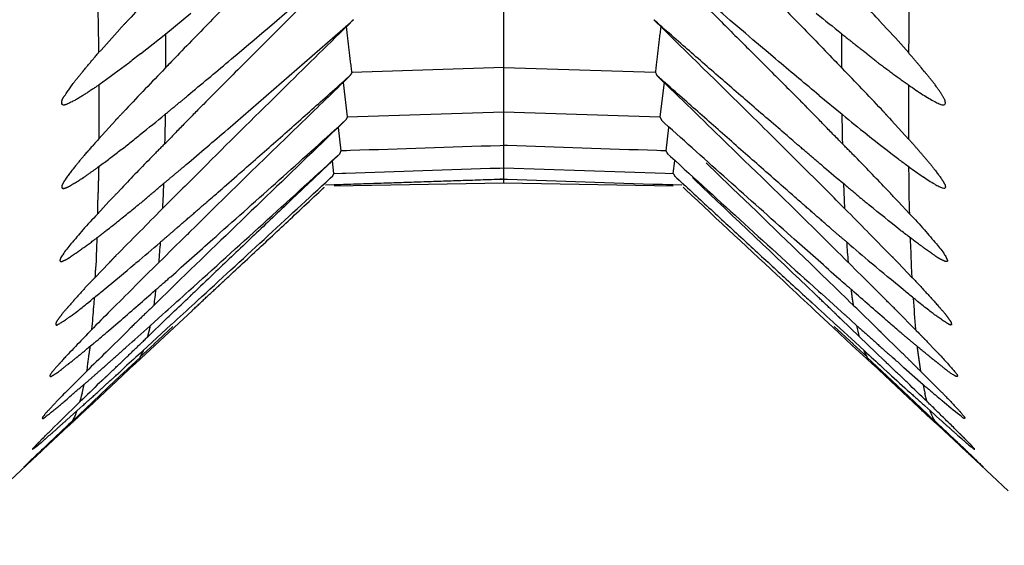
# Model space of a CAD drawing. Extents: x -2221 to 606, y -999 to 1051.
# Drawn here: x -131 to -100, y 697 to 714 of the extents above; entities that cross this region are included whole.
import ezdxf

# ---------------------------------------------------------------- set-up
doc = ezdxf.new("R2010")
doc.units = 0
doc.header["$LTSCALE"] = 25.4
doc.layers.add('DATA', color=7, linetype='CONTINUOUS')

# ---------------------------------------------------------------- blocks, each defined once
blk = doc.blocks.new('____-1')
at = {"layer": 'DATA', "color": 0}
for p, q in [((-115.899, 708.353), (-115.899, 740.457)), ((-126.608, 713.076), (-125.811, 713.724)), ((-127.404, 712.445), (-126.608, 713.076)), ((-126.599, 712.007), (-126.599, 713.085)), ((-105.202, 713.085), (-105.202, 712.007)), ((-120.708, 711.854), (-115.899, 712.013)), ((-115.899, 712.011), (-111.098, 711.854)), ((-128.721, 710.332), (-128.721, 711.451)), ((-122.846, 711.374), (-123.119, 711.099)), ((-120.985, 711.529), (-120.859, 710.439)), ((-110.817, 711.529), (-110.951, 710.439)), ((-103.08, 711.451), (-103.08, 710.586)), ((-105.906, 711.122), (-105.177, 710.525)), ((-128.193, 710.334), (-128.738, 709.732)), ((-128.721, 709.755), (-128.721, 710.33)), ((-128.126, 710.407), (-128.197, 710.334)), ((-120.859, 710.439), (-115.899, 710.602)), ((-115.899, 710.602), (-110.955, 710.439)), ((-103.676, 710.407), (-103.609, 710.33)), ((-103.609, 710.332), (-103.064, 709.73)), ((-103.08, 710.586), (-103.08, 709.755)), ((-121.052, 709.367), (-121.132, 710.11)), ((-110.674, 710.108), (-110.762, 709.37)), ((-120.876, 709.372), (-121.052, 709.367)), ((-110.758, 709.367), (-110.926, 709.372)), ((-121.278, 708.65), (-121.329, 709.051)), ((-115.899, 708.827), (-110.787, 708.659)), ((-110.531, 708.65), (-110.481, 709.047)), ((-109.483, 708.982), (-108.712, 708.235)), ((-121.278, 708.653), (-121.018, 708.657)), ((-110.783, 708.659), (-110.531, 708.65)), ((-110.481, 708.567), (-110.154, 708.258)), ((-128.017, 708.166), (-128.151, 708.026)), ((-121.547, 708.29), (-121.274, 708.298)), ((-121.27, 708.256), (-115.899, 708.351)), ((-121.27, 708.298), (-121.06, 708.302)), ((-115.899, 708.353), (-110.536, 708.258)), ((-110.741, 708.305), (-110.54, 708.3)), ((-110.54, 708.298), (-110.259, 708.29)), ((-105.135, 708.332), (-105.101, 707.541)), ((-103.785, 708.166), (-103.642, 708.026)), ((-128.411, 707.757), (-128.771, 707.363)), ((-128.755, 707.386), (-128.755, 707.759)), ((-103.399, 707.757), (-103.03, 707.363)), ((-128.193, 706.032), (-128.239, 705.992)), ((-103.609, 706.032), (-103.567, 705.992)), ((-128.402, 705.82), (-128.855, 705.346)), ((-103.407, 705.822), (-102.959, 705.344)), ((-127.102, 703.824), (-126.725, 704.168)), ((-126.344, 703.768), (-125.761, 704.309)), ((-105.462, 703.768), (-106.041, 704.309)), ((-104.707, 703.824), (-105.085, 704.168)), ((-127.178, 703.474), (-126.591, 704.042)), ((-126.444, 703.852), (-127.04, 703.302)), ((-126.381, 703.807), (-126.981, 703.241)), ((-126.952, 703.204), (-126.339, 703.768)), ((-104.858, 703.204), (-105.462, 703.768)), ((-105.428, 703.807), (-104.82, 703.241)), ((-105.37, 703.852), (-104.762, 703.302)), ((-104.623, 703.474), (-105.219, 704.042)), ((-128.981, 703.673), (-129.052, 703.596)), ((-103.844, 702.724), (-104.623, 703.472)), ((-102.829, 703.673), (-102.753, 703.596)), ((-126.977, 703.241), (-127.425, 702.826)), ((-127.396, 702.786), (-126.952, 703.204)), ((-127.04, 703.302), (-127.329, 703.032)), ((-104.405, 702.786), (-104.858, 703.204)), ((-104.825, 703.241), (-104.376, 702.826)), ((-104.766, 703.302), (-104.472, 703.032)), ((-128.302, 702.749), (-128.226, 702.82)), ((-127.421, 702.824), (-128.214, 702.086)), ((-127.388, 702.891), (-127.425, 702.826)), ((-104.38, 702.824), (-103.6, 702.086)), ((-103.5, 702.749), (-103.579, 702.82)), ((-128.528, 701.728), (-127.597, 702.604)), ((-127.916, 702.499), (-128.092, 702.327)), ((-127.597, 702.602), (-127.396, 702.789)), ((-104.204, 702.602), (-104.405, 702.789)), ((-103.273, 701.728), (-104.204, 702.604)), ((-103.894, 702.499), (-103.709, 702.327)), ((-129.132, 702.365), (-129.711, 701.786)), ((-102.678, 702.365), (-102.091, 701.786)), ((-129.258, 701.677), (-129.191, 701.969)), ((-128.209, 702.088), (-128.922, 701.413)), ((-128.536, 701.721), (-128.31, 701.931)), ((-103.6, 702.088), (-102.887, 701.413)), ((-103.265, 701.721), (-103.491, 701.931)), ((-129.258, 701.677), (-129.258, 701.673)), ((-129.056, 701.241), (-128.536, 701.721)), ((-102.753, 701.241), (-103.265, 701.721)), ((-129.233, 701.3), (-129.425, 701.128)), ((-128.922, 701.415), (-129.14, 701.208)), ((-102.887, 701.415), (-102.661, 701.208)), ((-102.569, 701.3), (-102.376, 701.128)), ((-129.425, 701.128), (-129.736, 700.849)), ((-129.14, 701.208), (-129.564, 700.807)), ((-102.661, 701.208), (-102.242, 700.807)), ((-102.376, 701.128), (-102.07, 700.849)), ((-130.34, 700.044), (-129.677, 700.663)), ((-101.462, 700.044), (-102.124, 700.663)), ((-131.891, 698.591), (-130.331, 700.053)), ((-130.465, 699.929), (-130.34, 700.044)), ((-101.47, 700.053), (-99.915, 698.593)), ((-101.344, 699.929), (-101.462, 700.044)), ((-130.826, 699.612), (-130.868, 699.575)), ((-100.975, 699.614), (-100.934, 699.577))]:
    blk.add_line(p, q, dxfattribs=at)
at = {"layer": 'DATA', "color": 0, "flags": 128}
for points in [[(-125.907, 711.122, -0.000444), (-124.62, 712.196), (-124.524, 712.277, 0.003121), (-120.698, 715.552), (-120.603, 715.634)], [(-120.599, 715.636), (-120.665, 715.57, 0.001205), (-124.08, 712.178), (-124.146, 712.112)], [(-105.906, 711.122, 0.000167), (-107.19, 712.196), (-107.286, 712.277, -0.002736), (-111.104, 715.552), (-111.198, 715.634)], [(-126.624, 714.758), (-126.647, 714.734, 0.00389), (-127.777, 713.528), (-127.799, 713.504)], [(-104.003, 713.504), (-104.025, 713.528, 0.001268), (-105.155, 714.734), (-105.177, 714.758)], [(-103.047, 714.397), (-103.047, 714.38, 0.006844), (-103.064, 713.435), (-103.064, 713.418)], [(-126.037, 708.86, -0.001368), (-124.738, 709.973), (-124.738, 709.973), (-124.64, 710.057, 0.002338), (-120.754, 713.434), (-120.658, 713.519)], [(-120.658, 713.521), (-120.699, 713.481, 0.000033), (-122.806, 711.414), (-122.846, 711.374)], [(-108.028, 710.46), (-108.087, 710.517, 0.000264), (-111.09, 713.464), (-111.148, 713.521)], [(-105.999, 713.726), (-105.985, 713.715, 0.00134), (-105.203, 713.089), (-105.189, 713.078)], [(-128.05, 713.231), (-128.062, 713.218, 0.002291), (-128.743, 712.467), (-128.755, 712.454)], [(-128.729, 712.477), (-128.729, 712.488, 0.009874), (-128.737, 713.213), (-128.738, 713.225)], [(-103.055, 712.454), (-103.067, 712.467, 0.012284), (-103.747, 713.222), (-103.76, 713.236)], [(-127.404, 712.445, 0.009305), (-127.757, 712.166), (-127.78, 712.149, -0.00751), (-128.718, 711.462), (-128.742, 711.445)], [(-126.608, 711.999), (-126.632, 711.974, 0.004077), (-127.871, 710.68), (-127.895, 710.655)], [(-124.146, 712.112), (-124.17, 712.088, 0.001509), (-125.414, 710.84), (-125.438, 710.816)], [(-103.911, 710.657), (-103.934, 710.682, 0.003505), (-105.169, 711.976), (-105.194, 712.001)], [(-120.767, 711.751), (-120.803, 711.715, -0.001992), (-122.273, 710.286), (-122.31, 710.25)], [(-111.093, 711.854), (-111.093, 711.853, -0.005654), (-111.044, 711.752), (-111.043, 711.751)], [(-108.863, 709.634), (-108.904, 709.674, 0.000061), (-111.006, 711.716), (-111.047, 711.755)], [(-103.064, 711.445, 0.008413), (-102.619, 711.145), (-102.619, 711.145, 0.004577), (-102.422, 711.026), (-102.421, 711.025, 0.004888), (-102.246, 710.927, 0.030924), (-102.099, 710.858), (-102.099, 710.858, 0.098413), (-101.991, 710.823), (-101.99, 710.822), (-101.988, 710.822, 0.207767), (-101.923, 710.833), (-101.923, 710.833, 0.166088), (-101.906, 710.882), (-101.906, 710.883)], [(-123.123, 711.097), (-123.171, 711.051, 0.0044), (-125.609, 708.633), (-125.656, 708.585)], [(-127.421, 709.881), (-127.407, 709.892, 0.004399), (-126.638, 710.514), (-126.624, 710.525)], [(-126.633, 709.6), (-126.632, 709.616, 0.007208), (-126.616, 710.515), (-126.616, 710.531)], [(-126.448, 705.38, 0.001252), (-125.115, 706.569), (-125.014, 706.658, 0.002165), (-121.013, 710.244), (-120.913, 710.334)], [(-120.909, 710.338), (-121.009, 710.242, 0.000473), (-126.139, 705.298), (-126.239, 705.202)], [(-105.353, 705.38, -0.001233), (-106.695, 706.569), (-106.795, 706.658, -0.001202), (-110.801, 710.244), (-110.9, 710.334)], [(-106.15, 708.588), (-106.185, 708.622, 0.000899), (-107.993, 710.425), (-108.028, 710.46)], [(-105.185, 710.533), (-105.185, 710.517, 0.007193), (-105.169, 709.616), (-105.169, 709.6)], [(-105.177, 710.527), (-105.164, 710.516, 0.009469), (-104.398, 709.892), (-104.384, 709.881)], [(-122.31, 710.25), (-122.378, 710.184, 0.002803), (-125.865, 706.778), (-125.933, 706.711)], [(-103.055, 708.85), (-103.056, 708.85, 0.002708), (-103.357, 709.076), (-103.382, 709.095, -0.007537), (-104.369, 709.86), (-104.393, 709.879)], [(-115.899, 709.533), (-116.017, 709.529, 0.000602), (-120.757, 709.374), (-120.876, 709.37)], [(-110.926, 709.372), (-111.044, 709.375, -0.000433), (-115.777, 709.531), (-115.894, 709.535)], [(-105.873, 706.715), (-105.929, 706.77, 0.002958), (-108.81, 709.579), (-108.867, 709.634)], [(-127.027, 709.196), (-127.046, 709.176, 0.008182), (-127.999, 708.186), (-128.017, 708.166)], [(-125.966, 704.847), (-125.875, 704.93, 0.001876), (-121.184, 709.19), (-121.094, 709.273)], [(-110.708, 709.275), (-110.617, 709.192, 0.000767), (-105.931, 704.926), (-105.839, 704.843)], [(-103.785, 708.166), (-103.803, 708.185, 0.003722), (-104.756, 709.174), (-104.774, 709.193)], [(-121.018, 708.659), (-120.897, 708.663, -0.000043), (-116.021, 708.823), (-115.899, 708.827)], [(-105.764, 708.86), (-105.754, 708.851, 0.007015), (-105.129, 708.332), (-105.118, 708.323)], [(-101.906, 708.216, -0.1687), (-101.923, 708.179), (-101.923, 708.179), (-101.924, 708.178, -0.204097), (-101.994, 708.183), (-101.995, 708.183, -0.010497), (-102.099, 708.225), (-102.1, 708.225, -0.050959), (-102.242, 708.307), (-102.242, 708.307, -0.022021), (-102.619, 708.539), (-102.629, 708.547, 0.002661), (-103.049, 708.84), (-103.059, 708.848)], [(-125.656, 708.588), (-125.676, 708.568, 0.001532), (-126.701, 707.551), (-126.721, 707.531)], [(-125.673, 704.556), (-125.591, 704.631, 0.0004), (-121.397, 708.496), (-121.316, 708.571)], [(-115.899, 708.474), (-115.776, 708.47, 0.000613), (-110.868, 708.306), (-110.745, 708.302)], [(-105.974, 704.768), (-106.047, 704.838, 0.001121), (-109.849, 708.45), (-109.923, 708.52)], [(-105.093, 707.533), (-105.113, 707.553, 0.004761), (-106.13, 708.57), (-106.15, 708.59)], [(-126.7, 707.544), (-126.699, 707.556, 0.000288), (-126.667, 708.321), (-126.666, 708.334)], [(-106.041, 704.311, -0.000691), (-106.972, 705.183), (-107.049, 705.255, -0.000781), (-110.14, 708.142), (-110.217, 708.214)], [(-105.571, 705.2), (-105.629, 705.256, 0.002026), (-108.653, 708.179), (-108.712, 708.235)], [(-103.399, 707.759), (-103.403, 707.763, -0.028688), (-103.644, 708.022), (-103.646, 708.026)], [(-103.064, 708.101), (-103.064, 708.09, 0.010038), (-103.047, 707.395), (-103.047, 707.384)], [(-126.717, 707.533), (-126.729, 707.521, -0.002841), (-127.425, 706.812), (-127.438, 706.799)], [(-104.363, 706.799), (-104.376, 706.812, 0.00032), (-105.081, 707.523), (-105.093, 707.535)], [(-103.005, 706.6, 0.010523), (-103.315, 706.837), (-103.315, 706.837), (-103.34, 706.856, -0.001507), (-104.318, 707.645), (-104.342, 707.665)], [(-128.771, 707.363), (-128.772, 707.363, 0.006459), (-129.233, 706.862, 0.004551), (-129.61, 706.416, 0.034767), (-129.87, 706.076), (-129.87, 706.076, 0.054197), (-129.945, 705.961), (-129.946, 705.959, 0.08308), (-129.962, 705.889), (-129.962, 705.887)], [(-103.03, 707.363), (-103.03, 707.363, -0.009772), (-102.573, 706.862, -0.005841), (-102.191, 706.416, -0.034767), (-101.931, 706.076), (-101.931, 706.076, -0.075154), (-101.869, 705.961), (-101.867, 705.959, -0.15344), (-101.843, 705.889), (-101.843, 705.887)], [(-127.438, 706.799), (-127.452, 706.786, 0.005057), (-128.184, 706.046), (-128.197, 706.032)], [(-125.933, 706.715), (-125.949, 706.699, -0.003098), (-126.813, 705.843), (-126.83, 705.826)], [(-104.976, 705.829), (-104.993, 705.845, -0.006028), (-105.857, 706.699), (-105.873, 706.715)], [(-127.564, 705.805), (-127.55, 705.817, 0.004635), (-126.789, 706.463), (-126.775, 706.474)], [(-126.817, 705.835), (-126.817, 705.844, -0.010515), (-126.768, 706.469), (-126.767, 706.478)], [(-105.034, 706.481), (-105.034, 706.471, 0.011573), (-104.985, 705.844), (-104.984, 705.835)], [(-105.026, 706.476), (-105.013, 706.465, 0.007088), (-104.26, 705.817), (-104.246, 705.805)], [(-128.897, 704.696, -0.004858), (-128.579, 704.954), (-128.578, 704.954), (-128.554, 704.974, 0.003303), (-127.588, 705.783), (-127.564, 705.803)], [(-126.826, 705.829), (-126.84, 705.814, 0.003368), (-127.604, 705.056), (-127.618, 705.042)], [(-104.187, 705.042), (-104.201, 705.056, -0.004044), (-104.962, 705.814), (-104.976, 705.829)], [(-102.913, 704.696, 0.009828), (-103.223, 704.954), (-103.223, 704.954), (-103.247, 704.974, -0.001625), (-104.225, 705.783), (-104.25, 705.803)], [(-104.883, 704.971), (-104.892, 704.978, -0.010109), (-105.345, 705.37), (-105.353, 705.378)], [(-127.614, 705.042), (-127.626, 705.03, -0.000426), (-128.331, 704.333), (-128.344, 704.321)], [(-126.239, 705.2), (-126.255, 705.184, -0.001777), (-126.965, 704.49), (-126.981, 704.474)], [(-105.571, 705.2), (-105.554, 705.184, -0.003885), (-104.841, 704.49), (-104.825, 704.474)], [(-128.872, 704.713), (-128.872, 704.713, -0.00115), (-128.897, 704.447), (-128.898, 704.431, -0.008232), (-128.958, 703.713), (-128.96, 703.696)], [(-128.411, 703.675), (-128.05, 703.981), (-128.023, 704.005, 0.00195), (-126.945, 704.949), (-126.918, 704.973)], [(-126.977, 704.478), (-126.976, 704.485, 0.000465), (-126.91, 704.971), (-126.91, 704.977)], [(-126.725, 704.166), (-126.708, 704.181, 0.001412), (-125.979, 704.835), (-125.962, 704.849)], [(-126.595, 704.042), (-126.595, 704.043, 0.022954), (-126.411, 704.218), (-126.397, 704.231, 0.005453), (-125.841, 704.755), (-125.828, 704.768)], [(-103.399, 703.675, -0.009125), (-103.751, 703.981), (-103.778, 704.005, -0.003536), (-104.861, 704.949), (-104.888, 704.973)], [(-102.929, 704.713), (-102.928, 704.696, -0.000737), (-102.855, 703.714), (-102.854, 703.696)], [(-125.673, 704.556), (-125.689, 704.541, -0.00363), (-126.427, 703.867), (-126.444, 703.852)], [(-106.133, 704.556), (-106.116, 704.541, 0.001331), (-105.383, 703.867), (-105.366, 703.852)], [(-104.036, 703.703), (-104.05, 703.717, 0.009144), (-104.814, 704.459), (-104.829, 704.472)], [(-128.344, 704.321), (-128.354, 704.311, 0.000326), (-128.971, 703.684), (-128.981, 703.673)], [(-127.874, 703.132), (-127.861, 703.144, -0.000224), (-127.116, 703.813), (-127.102, 703.824)], [(-104.623, 703.474), (-104.624, 703.475, -0.021815), (-104.711, 703.826), (-104.711, 703.831)], [(-129.048, 703.598), (-129.049, 703.597, 0.034888), (-129.224, 703.418), (-129.235, 703.407, 0.009127), (-129.7, 702.923), (-129.711, 702.912)], [(-129.031, 703.155), (-129.031, 703.156, 0.008124), (-128.872, 703.281), (-128.863, 703.289, -0.003387), (-128.42, 703.667), (-128.411, 703.675)], [(-127.773, 703.703), (-127.785, 703.691, 0.000439), (-128.474, 703.01), (-128.486, 702.998)], [(-103.315, 702.998), (-103.327, 703.01, 0.004634), (-104.024, 703.691), (-104.036, 703.703)], [(-128.486, 702.998), (-128.497, 702.988, 0.001243), (-129.121, 702.377), (-129.132, 702.367)], [(-127.329, 703.032), (-127.34, 703.021, -0.005051), (-127.908, 702.51), (-127.92, 702.499)], [(-104.38, 702.824), (-104.382, 702.827, -0.005806), (-104.479, 703.033), (-104.481, 703.036)], [(-104.472, 703.032), (-104.461, 703.021, 0.0051), (-103.905, 702.51), (-103.894, 702.499)], [(-103.5, 702.749), (-103.496, 702.746, -0.027297), (-103.23, 702.507), (-103.227, 702.503)], [(-103.709, 702.329), (-103.697, 702.319, -0.00156), (-103.017, 701.701), (-103.005, 701.69)], [(-128.687, 702.034), (-128.698, 702.024, -0.001515), (-129.314, 701.425), (-129.325, 701.415)], [(-102.477, 701.415), (-102.487, 701.425, -0.001752), (-103.112, 702.024), (-103.122, 702.034)], [(-129.711, 701.789), (-129.712, 701.787, -0.004886), (-129.885, 701.61), (-129.887, 701.608)], [(-129.786, 701.459), (-129.784, 701.461, 0.025486), (-129.595, 701.629), (-129.593, 701.631)], [(-129.325, 701.415), (-129.324, 701.418, 0.003656), (-129.258, 701.668), (-129.258, 701.671)], [(-102.217, 701.629), (-102.214, 701.627, 0.005205), (-102.017, 701.459), (-102.015, 701.457)], [(-130.516, 700.25), (-130.515, 700.25, 0.008893), (-130.272, 700.489), (-130.25, 700.511, -0.004603), (-129.348, 701.391), (-129.325, 701.413)], [(-101.319, 700.891), (-101.319, 700.891, -0.047416), (-101.437, 700.981), (-101.449, 700.991, -0.02144), (-102.004, 701.447), (-102.015, 701.457)], [(-129.56, 700.809), (-129.574, 700.796, 0.008065), (-130.355, 700.062), (-130.369, 700.048)], [(-130.306, 700.344, -0.006354), (-130.44, 700.224), (-130.446, 700.219, -0.027482), (-130.753, 699.963), (-130.759, 699.958)], [(-130.365, 700.05), (-130.371, 700.044, 0.007693), (-130.82, 699.618), (-130.826, 699.612)], [(-100.934, 699.575, -0.010024), (-100.858, 699.497), (-100.858, 699.497), (-100.856, 699.495, 0.018577), (-100.701, 699.35), (-100.699, 699.348)]]:
    blk.add_lwpolyline(points, format="xyb", dxfattribs=at)
for points in [[(-103.76, 713.233), (-104, 713.501), (-104.003, 713.504)], [(-103.609, 706.032), (-104.35, 706.785), (-104.363, 706.799)], [(-105.085, 704.166), (-105.823, 704.835), (-105.839, 704.849)], [(-102.829, 703.673), (-103.456, 704.313), (-103.466, 704.323)], [(-103.223, 702.503), (-102.612, 701.963), (-102.602, 701.954)], [(-129.518, 700.9), (-129.567, 700.806), (-129.568, 700.805)]]:
    blk.add_lwpolyline(points, dxfattribs=at)
at = {"layer": 'DATA', "color": 0}
for points, knots in [([(-100.451, 745.132), (-98.84, 743.887), (-96.369, 741.96), (-92.42, 738.869), (-90.443, 737.328), (-88.461, 735.793), (-86.472, 734.268), (-84.724, 732.945), (-83.847, 732.289), (-82.84, 731.541), (-80.624, 729.924), (-78.323, 728.289), (-76.327, 726.906), (-75.289, 726.205), (-73.982, 725.33), (-71.668, 723.844), (-69.53, 722.521), (-67.437, 721.279), (-66.345, 720.657), (-65.248, 720.038), (-62.819, 718.732), (-60.282, 717.457), (-58.072, 716.411), (-56.919, 715.896), (-54.322, 714.738), (-49.461, 712.857), (-47.065, 712.053), (-45.562, 711.548), (-42.91, 710.742), (-40.468, 710.07), (-38.085, 709.488), (-36.847, 709.223), (-35.605, 708.961), (-33.185, 708.53), (-30.358, 708.127), (-27.594, 707.863), (-26.405, 707.793), (-26.366, 707.791), (-26.326, 707.789)], [0, 0, 0, 1, 2, 3, 4, 5, 6, 7, 7, 8, 9, 10, 11, 11, 12, 13, 14, 15, 15, 16, 17, 18, 19, 19, 20, 21, 21, 22, 23, 24, 25, 25, 26, 27, 28, 29, 29, 30, 30, 30]), ([(-205.479, 696.87), (-203.925, 697.058), (-201.091, 697.525), (-198.361, 698.086), (-195.739, 698.729), (-194.397, 699.107), (-192.89, 699.531), (-190.158, 700.412), (-187.537, 701.352), (-185.026, 702.336), (-183.742, 702.877), (-181.183, 703.964), (-177.505, 705.743), (-174.953, 707.059), (-173.583, 707.814), (-171.153, 709.16), (-167.682, 711.303), (-165.279, 712.866), (-163.989, 713.751), (-162.702, 714.639), (-160.382, 716.32), (-158.168, 717.996), (-156.056, 719.659), (-154.982, 720.536), (-153.775, 721.523), (-151.594, 723.371), (-149.505, 725.193), (-147.507, 726.983), (-146.487, 727.918), (-145.207, 729.084), (-143.052, 731.089), (-141.036, 732.987), (-139.028, 734.894), (-137.024, 736.805), (-135.019, 738.715), (-133.009, 740.62), (-131.116, 742.398), (-130.228, 743.222), (-130.164, 743.281), (-130.101, 743.34)], [0, 0, 0, 1, 2, 3, 4, 4, 5, 6, 7, 8, 8, 9, 10, 11, 11, 12, 13, 14, 14, 15, 16, 17, 18, 18, 19, 20, 21, 22, 22, 23, 24, 25, 26, 27, 28, 29, 30, 30, 31, 31, 31]), ([(-120.574, 718.112), (-121.354, 717.332), (-122.134, 716.552), (-124.397, 714.303), (-126.503, 712.112), (-126.555, 712.058), (-126.608, 712.003)], [0, 0, 0, 1, 1, 2, 2, 3, 3, 3]), ([(-111.202, 715.636), (-110.591, 715.022), (-109.97, 714.418), (-108.167, 712.621), (-106.453, 710.906), (-106.41, 710.863), (-106.368, 710.82)], [0, 0, 0, 1, 1, 2, 2, 3, 3, 3]), ([(-128.738, 713.223), (-128.746, 713.809), (-128.754, 714.374), (-128.754, 714.385), (-128.755, 714.395)], [0, 0, 0, 1, 1, 2, 2, 2]), ([(-127.799, 713.504), (-127.93, 713.372), (-128.051, 713.237), (-128.053, 713.235), (-128.054, 713.233)], [0, 0, 0, 1, 1, 2, 2, 2]), ([(-103.064, 713.418), (-103.068, 712.947), (-103.072, 712.493), (-103.072, 712.485), (-103.072, 712.477)], [0, 0, 0, 1, 1, 2, 2, 2]), ([(-120.708, 711.854), (-120.804, 712.596), (-120.881, 713.313), (-120.883, 713.326), (-120.884, 713.34)], [0, 0, 0, 1, 1, 2, 2, 2]), ([(-110.917, 713.338), (-111.015, 712.596), (-111.09, 711.88), (-111.092, 711.866), (-111.093, 711.852)], [0, 0, 0, 1, 1, 2, 2, 2]), ([(-105.194, 713.076), (-104.796, 712.757), (-104.407, 712.456), (-104.4, 712.451), (-104.393, 712.445)], [0, 0, 0, 1, 1, 2, 2, 2]), ([(-104.397, 712.445), (-104.223, 712.303), (-104.045, 712.166), (-103.561, 711.797), (-103.087, 711.462), (-103.075, 711.454), (-103.064, 711.445)], [0, 0, 0, 1, 1, 2, 2, 3, 3, 3]), ([(-120.708, 711.854), (-120.734, 711.799), (-120.77, 711.752), (-120.77, 711.752), (-120.771, 711.751)], [0, 0, 0, 1, 1, 2, 2, 2]), ([(-126.624, 710.527), (-126.262, 710.822), (-125.916, 711.112), (-125.909, 711.117), (-125.903, 711.122)], [0, 0, 0, 1, 1, 2, 2, 2]), ([(-127.891, 710.657), (-128.009, 710.531), (-128.127, 710.41), (-128.128, 710.409), (-128.13, 710.407)], [0, 0, 0, 1, 1, 2, 2, 2]), ([(-125.438, 710.818), (-126.041, 710.209), (-126.611, 709.613), (-126.622, 709.601), (-126.633, 709.59)], [0, 0, 0, 1, 1, 2, 2, 2]), ([(-105.169, 709.59), (-105.768, 710.205), (-106.346, 710.795), (-106.357, 710.807), (-106.368, 710.818)], [0, 0, 0, 1, 1, 2, 2, 2]), ([(-103.676, 710.407), (-103.761, 710.488), (-103.87, 710.614), (-103.908, 710.652), (-103.909, 710.653), (-103.911, 710.655)], [0, 0, 0, 1, 2, 2, 3, 3, 3]), ([(-120.859, 710.439), (-120.868, 710.418), (-120.888, 710.367), (-120.909, 710.341), (-120.909, 710.341), (-120.909, 710.34)], [0, 0, 0, 1, 2, 2, 3, 3, 3]), ([(-110.951, 710.439), (-110.922, 710.391), (-110.901, 710.341), (-110.901, 710.341), (-110.9, 710.34)], [0, 0, 0, 1, 1, 2, 2, 2]), ([(-128.755, 708.85), (-128.083, 709.341), (-127.445, 709.86), (-127.433, 709.869), (-127.421, 709.879)], [0, 0, 0, 1, 1, 2, 2, 2]), ([(-126.633, 709.59), (-126.836, 709.396), (-127.026, 709.199), (-127.028, 709.196), (-127.031, 709.193)], [0, 0, 0, 1, 1, 2, 2, 2]), ([(-121.094, 709.275), (-121.081, 709.293), (-121.062, 709.339), (-121.052, 709.365), (-121.052, 709.365), (-121.052, 709.365)], [0, 0, 0, 1, 2, 2, 3, 3, 3]), ([(-110.758, 709.367), (-110.74, 709.318), (-110.708, 709.278), (-110.708, 709.278), (-110.708, 709.277)], [0, 0, 0, 1, 1, 2, 2, 2]), ([(-104.774, 709.191), (-104.971, 709.391), (-105.163, 709.584), (-105.166, 709.587), (-105.169, 709.59)], [0, 0, 0, 1, 1, 2, 2, 2]), ([(-121.094, 709.273), (-123.465, 707.022), (-125.744, 704.85), (-125.788, 704.808), (-125.832, 704.766)], [0, 0, 0, 1, 1, 2, 2, 2]), ([(-128.755, 707.762), (-128.728, 708.308), (-128.729, 708.836), (-128.729, 708.846), (-128.729, 708.856)], [0, 0, 0, 1, 1, 2, 2, 2]), ([(-126.683, 708.323), (-126.362, 708.592), (-126.052, 708.851), (-126.047, 708.856), (-126.042, 708.86)], [0, 0, 0, 1, 1, 2, 2, 2]), ([(-103.072, 708.858), (-103.067, 708.481), (-103.064, 708.115), (-103.064, 708.109), (-103.064, 708.103)], [0, 0, 0, 1, 1, 2, 2, 2]), ([(-121.32, 708.567), (-121.306, 708.587), (-121.287, 708.63), (-121.279, 708.652), (-121.278, 708.652), (-121.278, 708.653)], [0, 0, 0, 1, 2, 2, 3, 3, 3]), ([(-121.06, 708.305), (-118.48, 708.389), (-116.022, 708.472), (-115.96, 708.474), (-115.899, 708.476)], [0, 0, 0, 1, 1, 2, 2, 2]), ([(-110.531, 708.65), (-110.513, 708.624), (-110.492, 708.579), (-110.482, 708.565), (-110.481, 708.565), (-110.481, 708.565)], [0, 0, 0, 1, 2, 2, 3, 3, 3]), ([(-110.481, 708.567), (-108.309, 706.555), (-106.211, 704.627), (-106.17, 704.589), (-106.129, 704.552)], [0, 0, 0, 1, 1, 2, 2, 2]), ([(-127.463, 707.663), (-127.073, 707.994), (-126.696, 708.314), (-126.69, 708.32), (-126.683, 708.326)], [0, 0, 0, 1, 1, 2, 2, 2]), ([(-105.118, 708.323), (-104.731, 707.988), (-104.348, 707.674), (-104.341, 707.669), (-104.334, 707.663)], [0, 0, 0, 1, 1, 2, 2, 2]), ([(-128.151, 708.024), (-128.283, 707.891), (-128.412, 707.761), (-128.413, 707.759), (-128.415, 707.757)], [0, 0, 0, 1, 1, 2, 2, 2]), ([(-126.775, 706.476), (-126.501, 706.709), (-126.238, 706.937), (-126.234, 706.94), (-126.23, 706.944)], [0, 0, 0, 1, 1, 2, 2, 2]), ([(-105.579, 706.944), (-105.308, 706.704), (-105.035, 706.483), (-105.03, 706.48), (-105.026, 706.476)], [0, 0, 0, 1, 1, 2, 2, 2]), ([(-128.805, 705.837), (-128.793, 706.223), (-128.78, 706.596), (-128.78, 706.602), (-128.78, 706.608)], [0, 0, 0, 1, 1, 2, 2, 2]), ([(-103.03, 706.606), (-103.006, 706.289), (-102.997, 705.98), (-102.997, 705.976), (-102.997, 705.971)], [0, 0, 0, 1, 1, 2, 2, 2]), ([(-128.235, 705.994), (-128.299, 705.928), (-128.379, 705.842), (-128.4, 705.824), (-128.401, 705.823), (-128.402, 705.822)], [0, 0, 0, 1, 2, 2, 3, 3, 3]), ([(-103.407, 705.822), (-103.492, 705.904), (-103.565, 705.992), (-103.566, 705.993), (-103.567, 705.994)], [0, 0, 0, 1, 1, 2, 2, 2]), ([(-102.997, 705.971), (-102.991, 705.67), (-102.972, 705.378), (-102.972, 705.374), (-102.971, 705.369)], [0, 0, 0, 1, 1, 2, 2, 2]), ([(-128.838, 705.371), (-128.829, 705.604), (-128.806, 705.829), (-128.805, 705.832), (-128.805, 705.835)], [0, 0, 0, 1, 1, 2, 2, 2]), ([(-126.918, 704.971), (-126.684, 705.173), (-126.461, 705.37), (-126.457, 705.374), (-126.453, 705.378)], [0, 0, 0, 1, 1, 2, 2, 2]), ([(-103.466, 704.321), (-103.829, 704.679), (-104.175, 705.03), (-104.181, 705.036), (-104.187, 705.042)], [0, 0, 0, 1, 1, 2, 2, 2]), ([(-104.892, 704.977), (-104.872, 704.726), (-104.826, 704.485), (-104.825, 704.482), (-104.825, 704.478)], [0, 0, 0, 1, 1, 2, 2, 2]), ([(-126.977, 704.472), (-127.381, 704.092), (-127.763, 703.717), (-127.77, 703.71), (-127.778, 703.703)], [0, 0, 0, 1, 1, 2, 2, 2]), ([(-127.136, 703.644), (-127.108, 703.735), (-127.094, 703.827), (-127.094, 703.828), (-127.094, 703.828)], [0, 0, 0, 1, 1, 2, 2, 2]), ([(-104.707, 703.824), (-104.319, 703.48), (-103.948, 703.144), (-103.942, 703.138), (-103.936, 703.132)], [0, 0, 0, 1, 1, 2, 2, 2]), ([(-127.958, 702.724), (-127.57, 703.1), (-127.196, 703.455), (-127.187, 703.464), (-127.178, 703.472)], [0, 0, 0, 1, 1, 2, 2, 2]), ([(-127.178, 703.474), (-127.157, 703.56), (-127.136, 703.644), (-127.136, 703.645), (-127.136, 703.646)], [0, 0, 0, 1, 1, 2, 2, 2]), ([(-102.778, 703.155), (-103.087, 703.414), (-103.393, 703.667), (-103.398, 703.671), (-103.403, 703.675)], [0, 0, 0, 1, 1, 2, 2, 2]), ([(-129.006, 703.164), (-129.023, 703.059), (-129.04, 702.954), (-129.078, 702.666), (-129.113, 702.389), (-129.114, 702.383), (-129.115, 702.378)], [0, 0, 0, 1, 1, 2, 2, 3, 3, 3]), ([(-128.226, 702.82), (-128.049, 702.975), (-127.879, 703.128), (-127.876, 703.13), (-127.874, 703.132)], [0, 0, 0, 1, 1, 2, 2, 2]), ([(-103.936, 703.132), (-103.759, 702.972), (-103.58, 702.824), (-103.578, 702.822), (-103.575, 702.82)], [0, 0, 0, 1, 1, 2, 2, 2]), ([(-127.32, 703.036), (-127.337, 703.009), (-127.368, 702.937), (-127.391, 702.893), (-127.391, 702.892), (-127.392, 702.891)], [0, 0, 0, 1, 2, 2, 3, 3, 3]), ([(-102.678, 702.365), (-102.99, 702.687), (-103.304, 702.986), (-103.31, 702.991), (-103.315, 702.996)], [0, 0, 0, 1, 1, 2, 2, 2]), ([(-129.207, 701.956), (-128.892, 702.228), (-128.593, 702.496), (-128.588, 702.501), (-128.583, 702.506)], [0, 0, 0, 1, 1, 2, 2, 2]), ([(-128.578, 702.503), (-128.444, 702.628), (-128.309, 702.746), (-128.308, 702.747), (-128.306, 702.749)], [0, 0, 0, 1, 1, 2, 2, 2]), ([(-103.122, 702.034), (-103.477, 702.376), (-103.832, 702.712), (-103.838, 702.718), (-103.844, 702.724)], [0, 0, 0, 1, 1, 2, 2, 2]), ([(-128.796, 701.692), (-128.448, 702.016), (-128.104, 702.321), (-128.098, 702.326), (-128.092, 702.332)], [0, 0, 0, 1, 1, 2, 2, 2]), ([(-129.593, 701.629), (-129.403, 701.795), (-129.213, 701.95), (-129.21, 701.952), (-129.207, 701.954)], [0, 0, 0, 1, 1, 2, 2, 2]), ([(-102.611, 701.967), (-102.589, 701.826), (-102.553, 701.691), (-102.552, 701.689), (-102.552, 701.688)], [0, 0, 0, 1, 1, 2, 2, 2]), ([(-102.602, 701.956), (-102.411, 701.791), (-102.222, 701.634), (-102.219, 701.631), (-102.217, 701.629)], [0, 0, 0, 1, 1, 2, 2, 2]), ([(-129.887, 701.608), (-130.119, 701.374), (-130.34, 701.13), (-130.408, 701.06), (-130.465, 700.981), (-130.499, 700.943), (-130.523, 700.901), (-130.524, 700.901), (-130.524, 700.9)], [0, 0, 0, 1, 1, 2, 2, 3, 3, 4, 4, 4]), ([(-129.233, 701.3), (-129.017, 701.497), (-128.803, 701.684), (-128.8, 701.687), (-128.796, 701.69)], [0, 0, 0, 1, 1, 2, 2, 2]), ([(-103.005, 701.692), (-102.789, 701.494), (-102.575, 701.306), (-102.572, 701.303), (-102.569, 701.3)], [0, 0, 0, 1, 1, 2, 2, 2]), ([(-102.485, 701.415), (-102.527, 701.549), (-102.555, 701.682), (-102.556, 701.684), (-102.556, 701.686)], [0, 0, 0, 1, 1, 2, 2, 2]), ([(-101.915, 701.608), (-102.005, 701.696), (-102.089, 701.787), (-102.09, 701.788), (-102.091, 701.789)], [0, 0, 0, 1, 1, 2, 2, 2]), ([(-129.677, 700.663), (-129.601, 700.73), (-129.526, 700.799), (-129.292, 701.02), (-129.067, 701.232), (-129.061, 701.237), (-129.056, 701.241)], [0, 0, 0, 1, 1, 2, 2, 3, 3, 3]), ([(-129.467, 701.011), (-129.49, 700.953), (-129.521, 700.901), (-129.522, 700.9), (-129.522, 700.9)], [0, 0, 0, 1, 1, 2, 2, 2]), ([(-129.467, 701.011), (-129.435, 701.07), (-129.417, 701.133), (-129.417, 701.134), (-129.417, 701.134)], [0, 0, 0, 1, 1, 2, 2, 2]), ([(-102.124, 700.663), (-102.126, 700.664), (-102.44, 700.943), (-102.743, 701.232), (-102.748, 701.237), (-102.753, 701.241)], [0, 0, 0, 1, 2, 2, 3, 3, 3]), ([(-130.524, 700.9), (-130.524, 700.898), (-130.521, 700.896), (-130.513, 700.894), (-130.507, 700.891), (-130.495, 700.891), (-130.482, 700.891)], [0, 0, 0, 1, 2, 3, 3, 4, 4, 4]), ([(-130.021, 700.593), (-129.882, 700.722), (-129.743, 700.844), (-129.742, 700.846), (-129.74, 700.847)], [0, 0, 0, 1, 1, 2, 2, 2]), ([(-101.437, 700.05), (-101.841, 700.43), (-102.231, 700.798), (-102.239, 700.805), (-102.246, 700.812)], [0, 0, 0, 1, 1, 2, 2, 2]), ([(-102.066, 700.847), (-101.927, 700.718), (-101.788, 700.597), (-101.786, 700.595), (-101.785, 700.593)], [0, 0, 0, 1, 1, 2, 2, 2]), ([(-101.286, 700.9), (-101.286, 700.898), (-101.291, 700.895), (-101.309, 700.891), (-101.323, 700.891), (-101.323, 700.891), (-101.323, 700.891)], [0, 0, 0, 1, 2, 3, 3, 4, 4, 4]), ([(-130.306, 700.344), (-130.159, 700.464), (-130.024, 700.59), (-130.022, 700.592), (-130.021, 700.593)], [0, 0, 0, 1, 1, 2, 2, 2]), ([(-101.781, 700.593), (-101.742, 700.557), (-101.605, 700.439), (-101.511, 700.347), (-101.51, 700.346), (-101.508, 700.344)], [0, 0, 0, 1, 2, 2, 3, 3, 3]), ([(-100.975, 699.614), (-101.208, 699.831), (-101.43, 700.046), (-101.433, 700.049), (-101.437, 700.053)], [0, 0, 0, 1, 1, 2, 2, 2]), ([(-100.975, 699.916), (-100.993, 699.933), (-101.013, 699.946), (-101.035, 699.985), (-101.068, 700.015), (-101.111, 700.073), (-101.168, 700.118), (-101.23, 700.184), (-101.292, 700.25), (-101.293, 700.251), (-101.294, 700.252)], [0, 0, 0, 1, 1, 2, 2, 3, 3, 4, 4, 5, 5, 5]), ([(-131.103, 699.348), (-131.114, 699.339), (-131.088, 699.344), (-131.077, 699.365), (-130.962, 699.466), (-130.851, 699.581), (-130.651, 699.747), (-130.465, 699.929)], [0, 0, 0, 1, 2, 2, 3, 3, 4, 4, 4]), ([(-130.759, 699.956), (-130.775, 699.942), (-130.792, 699.931), (-130.802, 699.922), (-130.818, 699.914), (-130.826, 699.915), (-130.826, 699.918), (-130.826, 699.918), (-130.826, 699.918)], [0, 0, 0, 1, 1, 2, 3, 4, 4, 5, 5, 5]), ([(-101.043, 699.956), (-101.029, 699.945), (-101.017, 699.931), (-101.01, 699.927), (-100.995, 699.919), (-100.982, 699.913), (-100.975, 699.915), (-100.975, 699.918), (-100.975, 699.918), (-100.975, 699.918)], [0, 0, 0, 1, 1, 2, 3, 4, 5, 5, 6, 6, 6]), ([(-130.868, 699.575), (-130.91, 699.539), (-130.943, 699.497), (-131.024, 699.424), (-131.1, 699.351), (-131.101, 699.349), (-131.103, 699.348)], [0, 0, 0, 1, 1, 2, 2, 3, 3, 3])]:
    blk.add_open_spline(points, degree=2, knots=knots, dxfattribs=at)
for points, weights, knots in [([(-101.697, 743.34), (-100.43, 742.163), (-98.291, 740.146), (-96.285, 738.239), (-94.282, 736.329), (-92.279, 734.418), (-90.272, 732.513), (-88.255, 730.616), (-86.353, 728.851), (-85.331, 727.918), (-84.177, 726.868), (-82.04, 724.965), (-79.946, 723.147), (-77.893, 721.416), (-76.819, 720.54), (-75.744, 719.662), (-73.631, 717.997), (-71.417, 716.321), (-69.1, 714.641), (-67.817, 713.753), (-65.526, 712.178), (-62.059, 710.024), (-59.587, 708.571), (-58.219, 707.814), (-58.162, 707.783), (-58.105, 707.751), (-56.85, 707.059), (-55.577, 706.401), (-54.303, 705.743), (-53.013, 705.119), (-52.739, 704.986), (-52.464, 704.853), (-50.626, 703.962), (-48.744, 703.165), (-48.404, 703.021), (-48.063, 702.877), (-46.779, 702.337), (-44.267, 701.354), (-41.646, 700.414), (-38.915, 699.531), (-37.409, 699.103), (-36.068, 698.726), (-33.446, 698.085), (-30.714, 697.525), (-27.878, 697.058), (-26.408, 696.88), (-26.365, 696.875), (-26.322, 696.87)], [1, 1, 1, 1, 1, 1, 1, 1, 1, 1, 1, 1, 1, 1, 1, 1, 1, 1, 1, 1, 1, 1, 1, 1, 1, 1, 0.999905752197, 1, 0.999916589112, 1, 1, 1, 0.99968478242, 1, 1, 1, 1, 1, 1, 1, 1, 1, 1, 1, 1, 1, 1, 1], [0, 0, 0, 1, 2, 3, 4, 5, 6, 7, 8, 8, 9, 10, 11, 12, 12, 13, 14, 15, 16, 16, 17, 18, 19, 19, 20, 20, 21, 21, 22, 22, 23, 23, 24, 24, 25, 25, 26, 27, 28, 29, 29, 30, 31, 32, 33, 33, 34, 34, 34]), ([(-111.227, 718.112), (-110.448, 717.334), (-109.672, 716.552), (-107.41, 714.301), (-105.303, 712.112), (-105.25, 712.058), (-105.198, 712.003)], [1, 0.999997906486, 1, 1, 1, 1, 1], [0, 0, 0, 1, 1, 2, 2, 3, 3, 3]), ([(-105.764, 708.86), (-106.419, 709.411), (-107.064, 709.973), (-109.115, 711.733), (-111.047, 713.434), (-111.095, 713.476), (-111.144, 713.519)], [1, 0.9999588033, 1, 1, 1, 1, 1], [0, 0, 0, 1, 1, 2, 2, 3, 3, 3]), ([(-129.903, 710.883), (-129.903, 710.886), (-129.888, 711.003), (-129.817, 711.103), (-129.815, 711.106), (-129.815, 711.106), (-129.815, 711.106), (-129.689, 711.291), (-129.56, 711.475), (-129.379, 711.707), (-129.191, 711.934), (-129.185, 711.94), (-129.18, 711.946), (-128.974, 712.195), (-128.765, 712.441), (-128.76, 712.447), (-128.755, 712.454)], [1, 1, 1, 1, 1, 1, 1, 0.999968152132, 1, 0.999846691868, 1, 1, 1, 0.999982329471, 1, 1, 1], [0, 0, 0, 1, 2, 3, 3, 4, 4, 5, 5, 6, 6, 7, 7, 8, 8, 9, 9, 9]), ([(-101.906, 710.883), (-101.906, 710.886), (-101.919, 710.988), (-102.1, 711.271), (-102.242, 711.475), (-102.425, 711.709), (-102.619, 711.933), (-102.619, 711.933), (-102.619, 711.934), (-102.624, 711.94), (-102.629, 711.946), (-102.832, 712.199), (-103.048, 712.441), (-103.054, 712.447), (-103.059, 712.454)], [1, 1, 1, 1, 1, 0.99969785492, 1, 1, 1, 1, 1, 0.999655328243, 1, 1, 1], [0, 0, 0, 1, 2, 3, 3, 4, 4, 5, 5, 6, 6, 7, 7, 8, 8, 8]), ([(-126.234, 706.944), (-125.567, 707.516), (-124.905, 708.095), (-122.83, 709.913), (-120.869, 711.662), (-120.82, 711.706), (-120.771, 711.749)], [1, 0.999983482381, 1, 1, 1, 1, 1], [0, 0, 0, 1, 1, 2, 2, 3, 3, 3]), ([(-105.579, 706.944), (-106.239, 707.518), (-106.896, 708.095), (-108.974, 709.915), (-110.941, 711.662), (-110.99, 711.706), (-111.039, 711.749)], [1, 0.999997849138, 1, 1, 1, 1, 1], [0, 0, 0, 1, 1, 2, 2, 3, 3, 3]), ([(-128.738, 711.445), (-128.963, 711.293), (-129.191, 711.145), (-129.439, 710.983), (-129.706, 710.858), (-129.755, 710.829), (-129.811, 710.822), (-129.811, 710.822), (-129.811, 710.822), (-129.816, 710.821), (-129.82, 710.819), (-129.855, 710.808), (-129.882, 710.833), (-129.905, 710.852), (-129.903, 710.882), (-129.903, 710.882), (-129.903, 710.882), (-129.903, 710.882), (-129.903, 710.883)], [1, 0.999956285365, 1, 1, 1, 0.979108843772, 1, 1, 1, 1, 1, 0.863213367199, 1, 0.889561528717, 1, 1, 1, 1, 1], [0, 0, 0, 1, 1, 2, 2, 3, 3, 4, 4, 5, 5, 6, 6, 7, 7, 8, 8, 9, 9, 9]), ([(-128.738, 709.732), (-128.969, 709.481), (-129.191, 709.221), (-129.379, 708.999), (-129.559, 708.77), (-129.559, 708.77), (-129.56, 708.77), (-129.694, 708.602), (-129.811, 708.422), (-129.811, 708.422), (-129.812, 708.421), (-129.854, 708.364), (-129.882, 708.298), (-129.883, 708.297), (-129.884, 708.296), (-129.904, 708.26), (-129.903, 708.219), (-129.903, 708.218), (-129.903, 708.216)], [1, 1, 1, 0.99984591454, 1, 1, 1, 1, 1, 1, 1, 0.993490318671, 1, 1, 1, 0.965397679129, 1, 1, 1], [0, 0, 0, 1, 1, 2, 2, 3, 3, 4, 4, 5, 5, 6, 6, 7, 7, 8, 8, 9, 9, 9]), ([(-103.064, 709.732), (-102.836, 709.481), (-102.619, 709.221), (-102.424, 709.002), (-102.246, 708.77), (-102.111, 708.601), (-101.99, 708.422), (-101.955, 708.361), (-101.923, 708.298), (-101.923, 708.297), (-101.922, 708.296), (-101.908, 708.258), (-101.906, 708.219), (-101.906, 708.218), (-101.906, 708.216)], [1, 0.999817968907, 1, 0.999313347376, 1, 0.999097371782, 1, 1, 1, 1, 1, 0.988248524002, 1, 1, 1], [0, 0, 0, 1, 1, 2, 2, 3, 3, 4, 4, 5, 5, 6, 6, 7, 7, 7]), ([(-129.903, 708.216), (-129.88, 708.155), (-129.815, 708.183), (-129.815, 708.183), (-129.815, 708.183), (-129.757, 708.201), (-129.702, 708.225), (-129.629, 708.262), (-129.56, 708.307), (-129.371, 708.417), (-129.191, 708.539), (-129.185, 708.543), (-129.18, 708.547), (-128.97, 708.691), (-128.765, 708.84), (-128.76, 708.844), (-128.755, 708.848)], [1, 1, 1, 1, 1, 0.998697645694, 1, 0.998387536268, 1, 0.999470941639, 1, 1, 1, 0.999913389956, 1, 1, 1], [0, 0, 0, 1, 1, 2, 2, 3, 3, 4, 4, 5, 5, 6, 6, 7, 7, 8, 8, 8]), ([(-125.765, 704.311), (-125.3, 704.75), (-124.83, 705.183), (-124.791, 705.219), (-124.753, 705.255), (-123.205, 706.696), (-121.662, 708.142), (-121.623, 708.178), (-121.584, 708.214)], [1, 1, 1, 1, 1, 0.999998778573, 1, 1, 1], [0, 0, 0, 1, 1, 2, 2, 3, 3, 4, 4, 4]), ([(-128.796, 706.6), (-128.647, 706.72), (-128.495, 706.837), (-128.495, 706.837), (-128.495, 706.837), (-127.977, 707.248), (-127.488, 707.645), (-127.475, 707.655), (-127.463, 707.665)], [1, 0.999954710976, 1, 1, 1, 1, 1, 1, 1], [0, 0, 0, 1, 1, 2, 2, 3, 3, 4, 4, 4]), ([(-129.962, 705.889), (-129.937, 705.837), (-129.878, 705.87), (-129.878, 705.87), (-129.878, 705.871), (-129.82, 705.898), (-129.761, 705.923), (-129.688, 705.966), (-129.618, 706.013), (-129.618, 706.013), (-129.618, 706.013), (-129.532, 706.075), (-129.442, 706.132), (-129.442, 706.132), (-129.442, 706.133), (-129.347, 706.202), (-129.25, 706.271), (-129.25, 706.271), (-129.249, 706.271), (-129.244, 706.275), (-129.239, 706.279), (-129.022, 706.432), (-128.811, 706.594), (-128.806, 706.598), (-128.801, 706.602)], [1, 1, 1, 1, 1, 0.999731414601, 1, 0.999599116445, 1, 1, 1, 0.999631840109, 1, 1, 1, 0.999973681134, 1, 1, 1, 1, 1, 0.999812367018, 1, 1, 1], [0, 0, 0, 1, 1, 2, 2, 3, 3, 4, 4, 5, 5, 6, 6, 7, 7, 8, 8, 9, 9, 10, 10, 11, 11, 12, 12, 12]), ([(-101.839, 705.889), (-101.842, 705.868), (-101.863, 705.862), (-101.864, 705.862), (-101.864, 705.862), (-101.899, 705.849), (-101.931, 705.87), (-101.932, 705.871), (-101.932, 705.871), (-101.987, 705.896), (-102.04, 705.923), (-102.041, 705.923), (-102.041, 705.923), (-102.118, 705.965), (-102.191, 706.013), (-102.274, 706.075), (-102.359, 706.132), (-102.359, 706.132), (-102.359, 706.133), (-102.462, 706.198), (-102.56, 706.271), (-102.566, 706.275), (-102.571, 706.279), (-102.784, 706.434), (-102.994, 706.594), (-103, 706.598), (-103.005, 706.602)], [1, 0.829760823532, 1, 1, 1, 1, 1, 1, 1, 0.999814037555, 1, 1, 1, 0.998943414686, 1, 0.999604045775, 1, 1, 1, 0.999427797861, 1, 1, 1, 0.999936792422, 1, 1, 1], [0, 0, 0, 1, 1, 2, 2, 3, 3, 4, 4, 5, 5, 6, 6, 7, 7, 8, 8, 9, 9, 10, 10, 11, 11, 12, 12, 13, 13, 13]), ([(-128.855, 705.346), (-128.978, 705.219), (-129.103, 705.093), (-129.417, 704.75), (-129.705, 704.413), (-129.712, 704.405), (-129.719, 704.397)], [1, 0.999990562311, 1, 1, 1, 1, 1], [0, 0, 0, 1, 1, 2, 2, 3, 3, 3]), ([(-102.955, 705.346), (-102.954, 705.346), (-102.954, 705.346), (-102.83, 705.222), (-102.711, 705.093), (-102.394, 704.747), (-102.097, 704.413), (-102.09, 704.405), (-102.082, 704.397)], [1, 1, 1, 0.999714433282, 1, 1, 1, 1, 1], [0, 0, 0, 1, 1, 2, 2, 3, 3, 4, 4, 4]), ([(-130.088, 703.896), (-130.089, 703.894), (-130.089, 703.893), (-130.101, 703.873), (-130.088, 703.854), (-130.062, 703.839), (-130.03, 703.866), (-130.029, 703.866), (-130.029, 703.866), (-130.028, 703.867), (-129.971, 703.891), (-129.92, 703.927), (-129.843, 703.973), (-129.769, 704.025), (-129.769, 704.025), (-129.769, 704.026), (-129.769, 704.026), (-129.769, 704.026), (-129.674, 704.094), (-129.576, 704.158), (-129.231, 704.419), (-128.903, 704.694), (-128.9, 704.696), (-128.897, 704.699)], [1, 1, 1, 0.850257591192, 1, 1, 1, 1, 1, 1, 0.994614870351, 1, 0.999167978385, 1, 1, 1, 1, 1, 0.999699212597, 1, 1, 1, 1, 1], [0, 0, 0, 1, 1, 2, 2, 3, 4, 4, 5, 5, 6, 6, 7, 7, 8, 8, 9, 9, 10, 10, 11, 11, 12, 12, 12]), ([(-105.219, 704.042), (-105.311, 704.126), (-105.395, 704.218), (-105.401, 704.224), (-105.407, 704.23), (-105.686, 704.491), (-105.961, 704.756), (-105.967, 704.762), (-105.974, 704.768)], [1, 1, 1, 1, 1, 0.999983853609, 1, 1, 1], [0, 0, 0, 1, 1, 2, 2, 3, 3, 4, 4, 4]), ([(-101.722, 703.896), (-101.712, 703.876), (-101.713, 703.854), (-101.713, 703.854), (-101.713, 703.854), (-101.714, 703.853), (-101.748, 703.846), (-101.783, 703.866), (-101.785, 703.866), (-101.785, 703.866), (-101.786, 703.867), (-101.838, 703.889), (-101.881, 703.927), (-101.882, 703.927), (-101.882, 703.928), (-101.963, 703.968), (-102.032, 704.026), (-102.032, 704.026), (-102.032, 704.026), (-102.128, 704.092), (-102.225, 704.158), (-102.574, 704.42), (-102.907, 704.694), (-102.91, 704.696), (-102.913, 704.699)], [1, 0.963449340008, 1, 1, 1, 1, 1, 1, 1, 1, 1, 0.987955672265, 1, 1, 1, 0.993466981168, 1, 1, 1, 0.999979169861, 1, 1, 1, 1, 1], [0, 0, 0, 1, 1, 2, 2, 3, 4, 5, 5, 6, 6, 7, 7, 8, 8, 9, 9, 10, 10, 11, 11, 12, 12, 13, 13, 13]), ([(-129.719, 704.397), (-129.719, 704.396), (-129.719, 704.396), (-129.802, 704.309), (-129.878, 704.216), (-129.933, 704.139), (-129.991, 704.065), (-130.031, 704.015), (-130.063, 703.958), (-130.063, 703.958), (-130.063, 703.958), (-130.088, 703.931), (-130.088, 703.895), (-130.088, 703.894), (-130.088, 703.893)], [1, 1, 1, 0.999354697941, 1, 1, 1, 1, 1, 1, 1, 0.930767886148, 1, 1, 1], [0, 0, 0, 1, 1, 2, 2, 3, 3, 4, 4, 5, 5, 6, 6, 7, 7, 7]), ([(-102.082, 704.397), (-102.004, 704.305), (-101.923, 704.216), (-101.869, 704.141), (-101.814, 704.065), (-101.778, 704.011), (-101.739, 703.959), (-101.739, 703.959), (-101.739, 703.958), (-101.717, 703.928), (-101.721, 703.895), (-101.722, 703.894), (-101.722, 703.893)], [1, 1, 1, 1, 1, 0.999348857979, 1, 1, 1, 1, 1, 1, 1], [0, 0, 0, 1, 1, 2, 2, 3, 3, 4, 4, 5, 5, 6, 6, 6]), ([(-102.753, 703.598), (-102.667, 703.506), (-102.577, 703.418), (-102.572, 703.412), (-102.566, 703.406), (-102.334, 703.167), (-102.106, 702.923), (-102.1, 702.918), (-102.095, 702.912)], [1, 1, 1, 1, 1, 0.999951366978, 1, 1, 1], [0, 0, 0, 1, 1, 2, 2, 3, 3, 4, 4, 4]), ([(-130.272, 702.229), (-130.272, 702.228), (-130.265, 702.209), (-130.215, 702.231), (-130.184, 702.254), (-130.182, 702.255), (-130.18, 702.257), (-130.034, 702.341), (-129.903, 702.447), (-129.706, 702.608), (-129.501, 702.765), (-129.495, 702.77), (-129.489, 702.775), (-129.262, 702.956), (-129.042, 703.146), (-129.037, 703.151), (-129.031, 703.155)], [1, 1, 1, 1, 1, 1, 1, 0.996755817493, 1, 1, 1, 1, 1, 0.999775214212, 1, 1, 1], [0, 0, 0, 1, 2, 3, 3, 4, 4, 5, 5, 6, 6, 7, 7, 8, 8, 9, 9, 9]), ([(-101.529, 702.229), (-101.529, 702.228), (-101.538, 702.209), (-101.593, 702.232), (-101.63, 702.254), (-101.632, 702.255), (-101.635, 702.257), (-101.778, 702.341), (-101.906, 702.447), (-102.101, 702.609), (-102.305, 702.765), (-102.311, 702.77), (-102.316, 702.775), (-102.543, 702.959), (-102.767, 703.146), (-102.773, 703.151), (-102.778, 703.155)], [1, 1, 1, 1, 1, 1, 1, 0.996770357457, 1, 1, 1, 1, 1, 0.999962429755, 1, 1, 1], [0, 0, 0, 1, 2, 3, 3, 4, 4, 5, 5, 6, 6, 7, 7, 8, 8, 9, 9, 9]), ([(-129.711, 702.912), (-129.711, 702.912), (-129.711, 702.912), (-129.839, 702.785), (-129.954, 702.646), (-129.954, 702.646), (-129.955, 702.645), (-130.052, 702.538), (-130.151, 702.432), (-130.209, 702.36), (-130.264, 702.281), (-130.276, 702.261), (-130.284, 702.228), (-130.274, 702.227), (-130.273, 702.227), (-130.272, 702.227)], [1, 1, 1, 0.998909350551, 1, 1, 1, 0.999984335109, 1, 1, 1, 1, 1, 1, 1, 1], [0, 0, 0, 1, 1, 2, 2, 3, 3, 4, 4, 5, 5, 6, 7, 7, 8, 8, 8]), ([(-102.091, 702.912), (-102.09, 702.911), (-102.089, 702.91), (-101.871, 702.675), (-101.663, 702.432), (-101.595, 702.363), (-101.539, 702.284), (-101.538, 702.283), (-101.537, 702.281), (-101.527, 702.259), (-101.521, 702.228), (-101.528, 702.227), (-101.528, 702.227), (-101.529, 702.227)], [1, 1, 1, 0.999822870451, 1, 0.996886517191, 1, 1, 1, 1, 1, 1, 1, 1], [0, 0, 0, 1, 1, 2, 2, 3, 3, 4, 4, 5, 6, 6, 7, 7, 7]), ([(-128.687, 702.034), (-128.595, 702.118), (-128.503, 702.204), (-128.497, 702.209), (-128.491, 702.215), (-128.233, 702.466), (-127.97, 702.712), (-127.964, 702.718), (-127.958, 702.724)], [1, 1, 1, 1, 1, 0.999938628893, 1, 1, 1], [0, 0, 0, 1, 1, 2, 2, 3, 3, 4, 4, 4]), ([(-101.915, 701.608), (-101.686, 701.373), (-101.466, 701.13), (-101.466, 701.13), (-101.466, 701.13), (-101.4, 701.06), (-101.344, 700.981), (-101.342, 700.98), (-101.341, 700.978), (-101.302, 700.948), (-101.29, 700.901), (-101.29, 700.901), (-101.29, 700.9)], [1, 1, 1, 1, 1, 0.997243148198, 1, 1, 1, 0.946771027452, 1, 1, 1], [0, 0, 0, 1, 1, 2, 2, 3, 3, 4, 4, 5, 5, 6, 6, 6]), ([(-130.482, 700.891), (-130.421, 700.933), (-130.365, 700.981), (-130.365, 700.981), (-130.365, 700.981), (-130.069, 701.211), (-129.798, 701.447), (-129.792, 701.452), (-129.786, 701.457)], [1, 0.998917245548, 1, 1, 1, 1, 1, 1, 1], [0, 0, 0, 1, 1, 2, 2, 3, 3, 4, 4, 4]), ([(-101.294, 700.25), (-101.413, 700.37), (-101.533, 700.489), (-102.002, 700.954), (-102.454, 701.391), (-102.465, 701.402), (-102.477, 701.413)], [1, 0.999978429234, 1, 1, 1, 1, 1], [0, 0, 0, 1, 1, 2, 2, 3, 3, 3]), ([(-102.233, 700.803), (-102.253, 700.841), (-102.279, 700.877), (-102.28, 700.878), (-102.281, 700.88), (-102.342, 701.003), (-102.391, 701.13), (-102.392, 701.132), (-102.393, 701.134)], [1, 1, 1, 1, 1, 0.998842117287, 1, 1, 1], [0, 0, 0, 1, 1, 2, 2, 3, 3, 4, 4, 4]), ([(-101.504, 700.344), (-101.434, 700.282), (-101.361, 700.224), (-101.358, 700.222), (-101.356, 700.219), (-101.21, 700.084), (-101.053, 699.963), (-101.05, 699.96), (-101.047, 699.958)], [1, 1, 1, 1, 1, 0.998978759546, 1, 1, 1], [0, 0, 0, 1, 1, 2, 2, 3, 3, 4, 4, 4]), ([(-130.826, 699.916), (-130.826, 699.916), (-130.826, 699.916), (-130.815, 699.932), (-130.801, 699.946), (-130.772, 699.983), (-130.738, 700.015), (-130.692, 700.069), (-130.641, 700.118), (-130.577, 700.183), (-130.517, 700.25), (-130.517, 700.251), (-130.516, 700.252)], [1, 1, 1, 0.995206478208, 1, 1, 1, 1, 1, 1, 1, 1, 1], [0, 0, 0, 1, 1, 2, 2, 3, 3, 4, 4, 5, 5, 6, 6, 6]), ([(-100.699, 699.348), (-100.688, 699.34), (-100.715, 699.345), (-100.728, 699.365), (-100.751, 699.382), (-100.858, 699.497), (-100.963, 699.581), (-101.048, 699.664), (-101.139, 699.74), (-101.139, 699.74), (-101.139, 699.74), (-101.141, 699.742), (-101.143, 699.744), (-101.238, 699.838), (-101.34, 699.925), (-101.342, 699.927), (-101.344, 699.929)], [1, 1, 1, 1, 1, 1, 1, 0.999384362562, 1, 1, 1, 1, 1, 0.999283007698, 1, 1, 1], [0, 0, 0, 1, 2, 2, 3, 4, 4, 5, 5, 6, 6, 7, 7, 8, 8, 9, 9, 9])]:
    blk.add_rational_spline(points, weights, degree=2, knots=knots, dxfattribs=at)
blk.add_open_spline([(-102.686, 702.378), (-102.743, 702.771), (-102.795, 703.164)], degree=2, dxfattribs=at)

msp = doc.modelspace()

# ---------------------------------------------------------------- block references
at = {"layer": 'DATA', "color": 0}
msp.add_blockref('____-1', (0, 0), dxfattribs=at)

doc.saveas('drawing.dxf')
